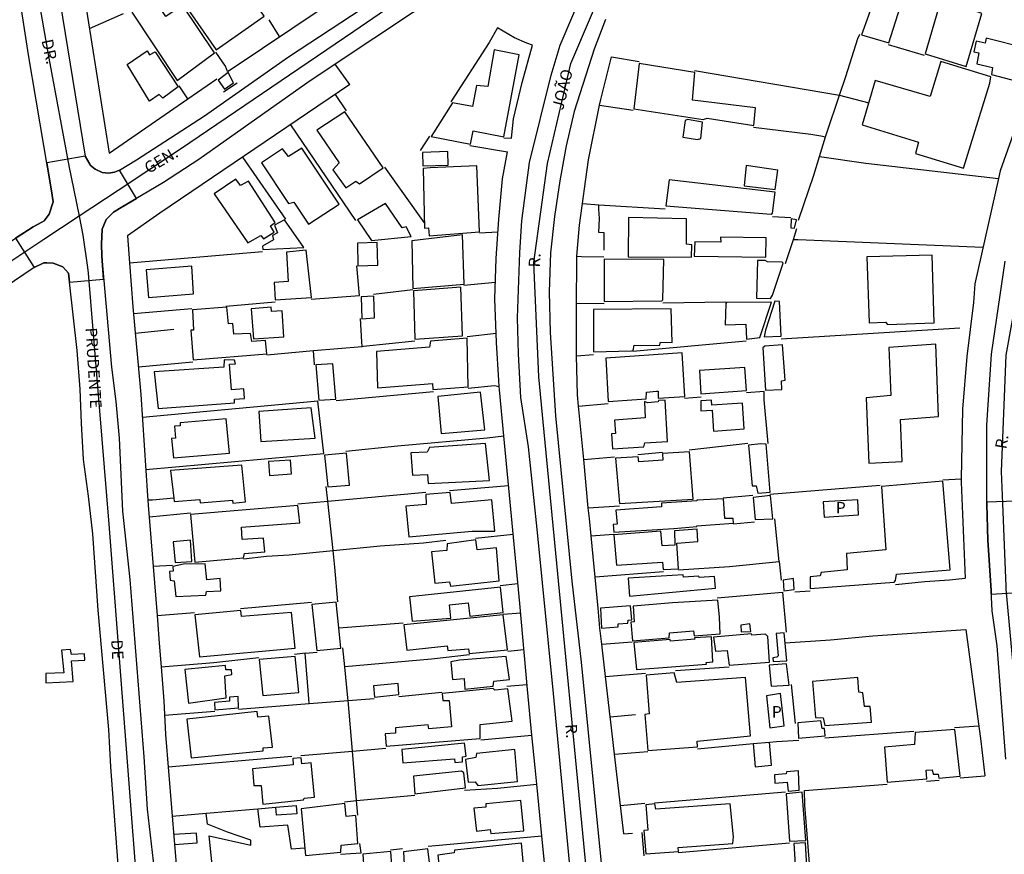
# Model space of a CAD drawing. Extents: x 183118 to 185538, y 1674283 to 1677057.
# Drawn here: x 184111 to 184325, y 1676250 to 1676432 of the extents above; entities that cross this region are included whole.
import ezdxf

# ---------------------------------------------------------------- set-up
doc = ezdxf.new("R2010")
doc.units = 0
doc.header["$MEASUREMENT"] = 0
for name, color, linetype in [('V-AREA_VERDE', 3, 'CONTINUOUS'), ('V-CRUZAMENTO', 1, 'CONTINUOUS'), ('V-EDIFICACAO', 7, 'CONTINUOUS'), ('V-EIXO_DE_LOGRADOURO', 3, 'CONTINUOUS'), ('V-ESCADA', 4, 'CONTINUOUS'), ('V-LOTE', 1, 'CONTINUOUS'), ('V-NOME_DOS_LOGRADOUROS', 7, 'CONTINUOUS'), ('V-QUADRA', 2, 'CONTINUOUS'), ('V-TESTADA', 6, 'CONTINUOUS')]:
    doc.layers.add(name, color=color, linetype=linetype)

msp = doc.modelspace()

# ---------------------------------------------------------------- linework, layer by layer
at = {"layer": 'V-AREA_VERDE'}
msp.add_lwpolyline([(184133.21, 1676235.93), (184130.73, 1676268.97), (184130.31, 1676277.09), (184128.01, 1676303.04), (184126.8, 1676319.71), (184125.92, 1676327.89), (184124.81, 1676335.86), (184124.34, 1676343.8), (184124.1, 1676351.19), (184123.45, 1676359.63), (184121.74, 1676374.52), (184121.52, 1676376.45), (184120.27, 1676377.87), (184118.17, 1676378.69), (184116.78, 1676378.73), (184116.19, 1676378.74), (184114.07, 1676377.75), (184107.55, 1676373.27)], dxfattribs=at)
at = {"layer": 'V-CRUZAMENTO', "linetype": 'Continuous'}
for points in [[(184136.34, 1676392.74), (184132.63, 1676398.95), (184131.57, 1676398.51), (184131.56, 1676398.5), (184130.33, 1676398.27), (184128.84, 1676398.4), (184127.32, 1676399.11), (184126.25, 1676400.02), (184126.15, 1676400.2), (184125.13, 1676401.93), (184116.78, 1676400.52), (184117.82, 1676394.38), (184118.22, 1676392.02), (184117.32, 1676389.33), (184116.25, 1676387.9), (184115.75, 1676387.62), (184113.86, 1676386.54), (184110.02, 1676384.08), (184114.07, 1676377.75), (184116.19, 1676378.74), (184116.78, 1676378.73), (184118.17, 1676378.69), (184120.27, 1676377.87), (184121.52, 1676376.45), (184121.74, 1676374.52), (184129.18, 1676375.2), (184128.91, 1676378.12), (184128.82, 1676380.29), (184128.71, 1676382.79), (184128.89, 1676386.04), (184129.7, 1676388.18), (184131.33, 1676389.74), (184133.03, 1676390.76)], [(184333.96, 1676320.22), (184332.4, 1676320.55), (184330.35, 1676321.73), (184328.23, 1676324.7), (184327.94, 1676326.46), (184327.88, 1676326.83), (184321.46, 1676326.61), (184321.48, 1676326.13), (184321.7, 1676318.33), (184322.39, 1676307.37), (184322.44, 1676306.57), (184329.55, 1676307.02), (184329.68, 1676307.96), (184329.9, 1676309.55), (184330.86, 1676311.33), (184332.32, 1676312.52), (184334.39, 1676313.16), (184334.87, 1676313.24), (184335.18, 1676313.29)]]:
    msp.add_lwpolyline(points, close=True, dxfattribs=at)
at = {"layer": 'V-EDIFICACAO'}
for points in [[(184153.25, 1676448.43), (184144.81, 1676442.58), (184147.55, 1676438.19), (184146.12, 1676436.95), (184146.89, 1676434.94), (184153.69, 1676425.1), (184164.11, 1676432.45), (184153.25, 1676448.43)], [(184295.68, 1676432.63), (184294.21, 1676428.43), (184300.17, 1676426.68), (184304.15, 1676439.32), (184298.89, 1676441.15), (184298.56, 1676440.97), (184298.23, 1676440.38), (184297.21, 1676437.02)], [(184311.83, 1676436.25), (184311.46, 1676435.92), (184308.03, 1676424.26), (184316.95, 1676421.52), (184320.42, 1676433.07), (184311.83, 1676436.25)], [(184142.69, 1676432.38), (184140.46, 1676435.74), (184135.3, 1676433.33), (184145.17, 1676418.45), (184153.32, 1676424.48), (184146.38, 1676434.83), (184142.69, 1676432.38)], [(184321.34, 1676427.7), (184321.08, 1676426.6), (184319.18, 1676427.04), (184318.63, 1676424.66), (184319.76, 1676424.45), (184319.32, 1676422.07), (184322.72, 1676421.3), (184322.47, 1676419.73), (184327.99, 1676418.27), (184330, 1676425.51), (184321.34, 1676427.7)], [(184139.19, 1676424.02), (184140.39, 1676424.71), (184145.39, 1676417.06), (184142.1, 1676414.61), (184141.26, 1676415.42), (184139.18, 1676413.95), (184134.31, 1676421.92), (184138.63, 1676424.92), (184139.19, 1676424.02)], [(184210.35, 1676417.35), (184209.51, 1676412.78), (184205.12, 1676413.59), (184200.52, 1676406.24), (184209.04, 1676404.58), (184209.66, 1676407.48), (184216.35, 1676406.2), (184219.67, 1676424.01), (184214.23, 1676425.1), (184212.8, 1676417.13), (184210.35, 1676417.35)], [(184245.77, 1676422.14), (184244.6, 1676412.31), (184259.74, 1676409.97), (184260.58, 1676410.26), (184270.74, 1676408.62), (184271.14, 1676412.49), (184257.36, 1676414.17), (184257.87, 1676420.2), (184245.77, 1676422.14)], [(184297.17, 1676418.45), (184294.36, 1676408.76), (184306.6, 1676405.03), (184305.98, 1676402.51), (184316.4, 1676399.37), (184322.14, 1676417.87), (184322.32, 1676419.25), (184311.46, 1676422.62), (184309.13, 1676414.98), (184297.17, 1676418.45)], [(184154.09, 1676418.52), (184155.52, 1676416.59), (184157.49, 1676417.97), (184156.28, 1676420.17), (184154.09, 1676418.52)], [(184175.59, 1676407.63), (184180.45, 1676400.5), (184179.09, 1676398.97), (184181.95, 1676395.05), (184184.1, 1676396.52), (184184.87, 1676395.93), (184190.03, 1676399.44), (184181.69, 1676411.65), (184175.59, 1676407.63)], [(184256.27, 1676409.93), (184255.79, 1676409.71), (184255.31, 1676406.13), (184258.5, 1676405.58), (184259.23, 1676405.8), (184259.56, 1676409.35), (184256.27, 1676409.93)], [(184172.37, 1676403.68), (184169.44, 1676401.89), (184168.13, 1676403.54), (184163.52, 1676400.54), (184169.41, 1676391.62), (184170.58, 1676391.98), (184173.76, 1676387.16), (184180.45, 1676391.51), (184172.37, 1676403.68)], [(184198.67, 1676399.83), (184204.17, 1676400.01), (184204.1, 1676402.97), (184198.62, 1676402.73), (184198.67, 1676399.83)], [(184200.26, 1676399.44), (184198.73, 1676399.29), (184199.05, 1676386.29), (184199.9, 1676386.32), (184200.08, 1676384.6), (184211.05, 1676385.51), (184210.42, 1676399.88), (184200.26, 1676399.44)], [(184269.1, 1676399.92), (184268.62, 1676395.53), (184275.42, 1676394.73), (184275.97, 1676398.89), (184269.1, 1676399.92)], [(184158.95, 1676395.6), (184157.93, 1676396.99), (184153.25, 1676393.77), (184160.56, 1676383.06), (184163.4, 1676384.69), (184163.99, 1676383.99), (184166.31, 1676385.42), (184165.5, 1676386.78), (184166.56, 1676387.49), (184160.74, 1676396.52), (184158.95, 1676395.6)], [(184252.28, 1676396.81), (184251.59, 1676391.18), (184274.51, 1676389.31), (184274.8, 1676389.53), (184275.38, 1676394.14), (184252.28, 1676396.81)], [(184184.47, 1676388.11), (184187.47, 1676383.61), (184196.17, 1676384.45), (184195.03, 1676386.54), (184194.16, 1676386.39), (184190.57, 1676391.69), (184184.47, 1676388.11)], [(184168.57, 1676388.11), (184166.37, 1676386.9), (184167.03, 1676385.26), (184165.93, 1676384.67), (184166.19, 1676383.72), (184163.78, 1676382.37), (184163.85, 1676381.67), (184172.77, 1676382.04), (184168.57, 1676388.11)], [(184243.47, 1676388.58), (184243.36, 1676380.07), (184257.18, 1676379.99), (184257.25, 1676382.66), (184256.05, 1676382.81), (184256.05, 1676388.29), (184243.47, 1676388.58)], [(184278.86, 1676388.33), (184278.82, 1676386.32), (184279.59, 1676386.28), (184280.06, 1676388.11), (184278.86, 1676388.33)], [(184196.28, 1676383.54), (184196.5, 1676373.12), (184207.65, 1676374.11), (184207.28, 1676384.82), (184196.28, 1676383.54)], [(184184.43, 1676383.03), (184184.51, 1676378.06), (184188.89, 1676378.2), (184188.75, 1676383.14), (184184.43, 1676383.03)], [(184263.47, 1676384.31), (184263.58, 1676383.25), (184257.92, 1676383.29), (184257.76, 1676380.18), (184273.35, 1676379.95), (184273.45, 1676384.16), (184263.47, 1676384.31)], [(184169.01, 1676381.09), (184169.37, 1676374.66), (184166.3, 1676374.47), (184166.52, 1676370.67), (184174.42, 1676371.18), (184173.28, 1676381.46), (184169.01, 1676381.09)], [(184295.34, 1676380.03), (184295.89, 1676365.66), (184299.44, 1676365.81), (184299.84, 1676365.33), (184310, 1676365.66), (184309.6, 1676380.43), (184295.34, 1676380.03)], [(184238.17, 1676379.55), (184238.17, 1676370.34), (184250.75, 1676370.42), (184250.93, 1676370.67), (184251.15, 1676379.44), (184238.17, 1676379.55)], [(184273.7, 1676378.93), (184273.19, 1676379.23), (184271.51, 1676379.23), (184271.31, 1676371.01), (184274.4, 1676370.96), (184274.84, 1676371.69), (184277.1, 1676378.68), (184276.92, 1676378.86), (184273.7, 1676378.93)], [(184138.44, 1676377.21), (184138.92, 1676371.18), (184148.75, 1676371.99), (184148.35, 1676378.02), (184138.44, 1676377.21)], [(184196.68, 1676372.65), (184196.97, 1676362.08), (184207.35, 1676362.81), (184206.95, 1676373.41), (184196.68, 1676372.65)], [(184185.27, 1676371.33), (184185.42, 1676366.5), (184188.16, 1676366.72), (184188.01, 1676371.48), (184185.27, 1676371.33)], [(184264.82, 1676370.12), (184264.64, 1676369.87), (184264.53, 1676365.22), (184269.02, 1676365.37), (184269.13, 1676362.12), (184272.02, 1676362.48), (184274.61, 1676370.19), (184264.82, 1676370.12)], [(184273.26, 1676364.09), (184272.96, 1676362.58), (184276.7, 1676362.77), (184276.37, 1676370.34), (184275.34, 1676370.37), (184273.26, 1676364.09)], [(184148.5, 1676368.48), (184148.75, 1676364.05), (184148.17, 1676364.05), (184148.68, 1676357.62), (184164.69, 1676358.9), (184164.44, 1676361.79), (184161.44, 1676361.61), (184161.18, 1676363.36), (184157.53, 1676363.18), (184157.31, 1676365.52), (184156.36, 1676365.44), (184155.99, 1676369.06), (184148.5, 1676368.48)], [(184165.65, 1676369.09), (184161.33, 1676368.73), (184161.84, 1676362.15), (184168.38, 1676362.59), (184168.02, 1676368.29), (184165.72, 1676368.11), (184165.65, 1676369.09)], [(184235.82, 1676362.26), (184235.82, 1676359.33), (184244.11, 1676359.57), (184244.5, 1676359.66), (184244.68, 1676360.78), (184250.18, 1676360.73), (184250.45, 1676361.42), (184252.95, 1676361.37), (184252.74, 1676368.74), (184235.83, 1676368.58), (184235.82, 1676362.26)], [(184200.37, 1676361.64), (184200.11, 1676360.36), (184188.56, 1676359.41), (184188.78, 1676351.52), (184200.77, 1676352.47), (184200.88, 1676351.11), (184208.56, 1676351.7), (184208.34, 1676362.3), (184200.37, 1676361.64)], [(184238.54, 1676357.95), (184239.05, 1676348.52), (184247.27, 1676349.14), (184247.35, 1676350.53), (184249.58, 1676350.75), (184249.89, 1676350.76), (184249.95, 1676349.26), (184255.72, 1676349.61), (184255.17, 1676359.12), (184238.54, 1676357.95)], [(184273.12, 1676360.58), (184272.68, 1676360.25), (184273.3, 1676351), (184276.81, 1676351.15), (184276.77, 1676353.01), (184277.54, 1676353.16), (184276.99, 1676360.87), (184273.12, 1676360.58)], [(184300.17, 1676360.29), (184300.57, 1676349.83), (184295.23, 1676349.29), (184295.82, 1676335.07), (184303.02, 1676335.43), (184302.69, 1676344.61), (184310.95, 1676345.26), (184310.37, 1676360.98), (184300.17, 1676360.29)], [(184140.2, 1676354.99), (184141.04, 1676347.02), (184157.7, 1676348.2), (184157.71, 1676349.03), (184159.83, 1676349.18), (184159.68, 1676351.3), (184157.02, 1676351.08), (184156.58, 1676356.67), (184157.86, 1676356.71), (184157.67, 1676357.51), (184155.41, 1676357.58), (184155.33, 1676356.01), (184140.2, 1676354.99)], [(184175.37, 1676356.49), (184176.06, 1676348.81), (184179.72, 1676349.03), (184179.06, 1676356.74), (184175.37, 1676356.49)], [(184258.9, 1676355.28), (184259.23, 1676350.17), (184269.17, 1676350.93), (184268.8, 1676355.94), (184258.9, 1676355.28)], [(184201.91, 1676349.61), (184202.67, 1676341.54), (184212.18, 1676342.34), (184211.26, 1676350.53), (184201.91, 1676349.61)], [(184240.44, 1676344.46), (184240.62, 1676341.54), (184239.78, 1676341.5), (184239.96, 1676338.25), (184246.83, 1676338.68), (184246.98, 1676339.53), (184251.95, 1676339.78), (184251.44, 1676348.85), (184249.98, 1676348.77), (184249.9, 1676348.44), (184247.6, 1676348.26), (184246.91, 1676348.55), (184247.09, 1676344.94), (184240.44, 1676344.46)], [(184261.57, 1676347.71), (184261.52, 1676348.85), (184259.19, 1676348.66), (184259.23, 1676346.51), (184261.64, 1676346.65), (184261.93, 1676342.08), (184268.66, 1676342.6), (184268.26, 1676348.19), (184261.57, 1676347.71)], [(184162.97, 1676346.36), (184163.41, 1676339.78), (184175.22, 1676340.55), (184174.38, 1676347.17), (184162.97, 1676346.36)], [(184145.83, 1676343.91), (184145.83, 1676343.25), (184144.62, 1676343.18), (184144.81, 1676340.51), (184143.96, 1676340.48), (184144.4, 1676336.27), (184156.58, 1676337.26), (184155.88, 1676344.72), (184145.83, 1676343.91)], [(184200.15, 1676338.5), (184199.64, 1676337.48), (184196.09, 1676337.33), (184196.46, 1676332.51), (184199.68, 1676332.65), (184199.82, 1676330.64), (184213.17, 1676331.34), (184212.32, 1676339.38), (184200.15, 1676338.5)], [(184245.74, 1676335.39), (184245.59, 1676336.49), (184240.62, 1676336.16), (184241.5, 1676326.33), (184257.54, 1676327.28), (184256.74, 1676337.59), (184250.89, 1676337.22), (184250.93, 1676335.72), (184245.74, 1676335.39)], [(184272.28, 1676339.34), (184269.57, 1676338.98), (184270.38, 1676330.17), (184271.22, 1676330.17), (184271.62, 1676328.56), (184274.29, 1676328.81), (184273.41, 1676339.2), (184272.28, 1676339.34)], [(184165.09, 1676335.47), (184165.31, 1676332.43), (184170.1, 1676332.76), (184169.85, 1676335.72), (184165.09, 1676335.47)], [(184177.27, 1676336.82), (184177.96, 1676329.95), (184182.71, 1676330.28), (184182.06, 1676337.3), (184177.27, 1676336.82)], [(184144.43, 1676327.48), (184144.51, 1676326.73), (184150.14, 1676327.17), (184150.22, 1676326.44), (184157.23, 1676327.06), (184157.34, 1676326.4), (184160.05, 1676326.69), (184159.24, 1676334.63), (184143.75, 1676333.49)], [(184298.52, 1676330.02), (184299.47, 1676316.24), (184290.92, 1676315.4), (184291.07, 1676311.85), (184285.4, 1676311.3), (184285.22, 1676310.57), (184283.02, 1676310.35), (184282.99, 1676307.79), (184301.3, 1676309.18), (184301.56, 1676309.55), (184301.81, 1676310.94), (184313.48, 1676311.89), (184311.9, 1676331.19), (184298.52, 1676330.02)], [(184204.9, 1676326.33), (184204.63, 1676328.71), (184199.35, 1676328.3), (184199.42, 1676326.07), (184194.96, 1676325.74), (184195.62, 1676319.05), (184209.4, 1676320.3), (184214.34, 1676320.3), (184213.68, 1676327.1), (184204.9, 1676326.33)], [(184240.26, 1676320.04), (184253.3, 1676320.85), (184258.35, 1676321.27), (184258.36, 1676321.46), (184266.31, 1676322.05), (184266.27, 1676323.06), (184264.44, 1676323.02), (184264.17, 1676327.3), (184258.35, 1676327.06), (184258.35, 1676326.87), (184250.63, 1676326.37), (184250.66, 1676325.6), (184240.67, 1676324.85), (184240.96, 1676321.81), (184240.14, 1676321.7), (184240.26, 1676320.04)], [(184270.63, 1676327.64), (184271, 1676322.82), (184274.91, 1676323), (184274.36, 1676328.05), (184270.63, 1676327.64)], [(184286.09, 1676323.33), (184293.5, 1676323.84), (184293.41, 1676327.08), (184285.82, 1676326.7), (184286.09, 1676323.33)], [(184148.06, 1676323.92), (184149.01, 1676313.53), (184159.61, 1676314.45), (184159.83, 1676315.4), (184164.25, 1676315.76), (184164, 1676318.72), (184159.32, 1676318.47), (184159.21, 1676321.17), (184171.89, 1676322.12), (184171.45, 1676325.85), (184148.06, 1676323.92)], [(184240.87, 1676312.89), (184250.85, 1676313.55), (184251.01, 1676311.9), (184254.37, 1676312.07), (184254, 1676317.69), (184258.55, 1676318.01), (184258.44, 1676320.69), (184253.44, 1676320.34), (184253.57, 1676317.25), (184250.79, 1676317.07), (184250.47, 1676320.27), (184240.26, 1676319.48), (184240.87, 1676312.89)], [(184144.33, 1676317.99), (184144.77, 1676313.42), (184148.42, 1676313.64), (184148.06, 1676318.32), (184144.33, 1676317.99)], [(184203.99, 1676317.52), (184203.92, 1676316.09), (184200.59, 1676315.76), (184201.32, 1676308.96), (184204.46, 1676309.26), (184204.71, 1676308.27), (184215.29, 1676309.48), (184214.74, 1676316.68), (184210.53, 1676316.24), (184210.24, 1676318.36), (184203.99, 1676317.52)], [(184146.56, 1676313.1), (184144.26, 1676312.62), (184144.33, 1676311.6), (184143.49, 1676311.52), (184143.67, 1676309.59), (184144.51, 1676309.48), (184144.88, 1676306.04), (184151.46, 1676306.37), (184151.6, 1676307.14), (184154.71, 1676307.28), (184154.53, 1676309.95), (184151.64, 1676309.7), (184151.28, 1676313.13), (184146.56, 1676313.1)], [(184243.4, 1676310.06), (184243.7, 1676306.14), (184262.41, 1676307.87), (184262.2, 1676310.39), (184258.82, 1676310.17), (184258.75, 1676310.5), (184255.42, 1676310.28), (184255.35, 1676310.79), (184243.4, 1676310.06)], [(184277.14, 1676309.62), (184277.31, 1676307.27), (184279.55, 1676307.61), (184279.37, 1676309.95), (184277.14, 1676309.62)], [(184196.34, 1676300.64), (184204.74, 1676301.35), (184204.5, 1676304.22), (184208.56, 1676304.67), (184208.91, 1676301.73), (184216.17, 1676302.57), (184215.6, 1676308.1), (184195.78, 1676306), (184196.34, 1676300.64)], [(184180.36, 1676299.21), (184179.79, 1676304.83), (184174.53, 1676304.32), (184175.59, 1676294.31), (184180.81, 1676294.82)], [(184237.37, 1676303.52), (184237.55, 1676299.13), (184241.24, 1676299.42), (184241.24, 1676300.08), (184243.29, 1676300.23), (184243.4, 1676300.89), (184244.16, 1676300.96), (184243.9, 1676304.05), (184237.37, 1676303.52)], [(184244.31, 1676296.4), (184252.29, 1676297.04), (184252.39, 1676298.1), (184257.61, 1676298.58), (184257.77, 1676297.49), (184263.38, 1676297.95), (184263.29, 1676301.58), (184262.9, 1676305.27), (184253.06, 1676304.68), (184244.47, 1676303.95), (184244.71, 1676300.52), (184243.94, 1676300.44), (184244.31, 1676296.4)], [(184149.05, 1676302.09), (184150.03, 1676292.88), (184170.87, 1676294.78), (184170.07, 1676302.57), (184159.2, 1676301.68), (184159.08, 1676303.02), (184149.05, 1676302.09)], [(184194.55, 1676299.9), (184195.2, 1676294.36), (184203.98, 1676295.3), (184204.14, 1676294.32), (184208.62, 1676294.64), (184208.76, 1676293.64), (184217.12, 1676294.44), (184216.2, 1676302.02), (184194.55, 1676299.9)], [(184267.96, 1676298.32), (184270.07, 1676298.43), (184269.87, 1676300.06), (184267.89, 1676299.82), (184267.96, 1676298.32)], [(184244.61, 1676296), (184245.22, 1676290.12), (184260.46, 1676291.28), (184260.36, 1676291.68), (184261.79, 1676291.79), (184261.56, 1676297.26), (184257.86, 1676297.03), (184257.87, 1676296.76), (184252.58, 1676296.34), (184252.52, 1676296.67), (184244.61, 1676296)], [(184262, 1676297.19), (184262.41, 1676294.12), (184264.97, 1676294.31), (184265.34, 1676291.1), (184274.13, 1676291.78), (184273.78, 1676297.34), (184273.3, 1676297.85), (184270.3, 1676297.6), (184270.23, 1676297.89), (184262, 1676297.19)], [(184274.87, 1676292.7), (184274.95, 1676291.92), (184277.9, 1676292.06), (184277.35, 1676298.14), (184275.64, 1676297.98), (184276.03, 1676293.1), (184275.77, 1676292.84), (184274.87, 1676292.7)], [(184163.08, 1676292.29), (184163.81, 1676284.47), (184171.67, 1676285.13), (184170.87, 1676292.99), (184163.08, 1676292.29)], [(184207.82, 1676285.86), (184214, 1676286.52), (184214.16, 1676287.62), (184217.52, 1676287.94), (184216.81, 1676292.99), (184206.66, 1676292.16), (184204.74, 1676291.81), (184205.14, 1676288), (184207.65, 1676288.18), (184207.82, 1676285.86)], [(184146.85, 1676290.14), (184147.66, 1676282.83), (184155.85, 1676283.96), (184155.59, 1676288.75), (184157.12, 1676289.04), (184157.02, 1676290.1), (184155.81, 1676290.1), (184155.75, 1676291.02), (184146.85, 1676290.14)], [(184274.54, 1676286.55), (184278.42, 1676286.75), (184277.89, 1676291.39), (184274.09, 1676291.11), (184274.54, 1676286.55)], [(184253.96, 1676287.29), (184253.38, 1676289.44), (184247.31, 1676288.93), (184247.97, 1676280.52), (184247.02, 1676280.38), (184247.67, 1676272.52), (184258.5, 1676273.29), (184258.42, 1676274.56), (184270.01, 1676275.7), (184268.91, 1676288.42), (184253.96, 1676287.29)], [(184283.5, 1676287.54), (184284.19, 1676279.68), (184285.84, 1676279.61), (184286.17, 1676277.96), (184296.37, 1676278.7), (184296.11, 1676282.06), (184294.83, 1676282.06), (184294.47, 1676285.09), (184293.63, 1676285.2), (184293.37, 1676288.42), (184283.5, 1676287.54)], [(184187.94, 1676286.59), (184188.12, 1676284.14), (184193.46, 1676284.73), (184193.28, 1676287.07), (184187.94, 1676286.59)], [(184153.4, 1676281.37), (184158.57, 1676281.77), (184158.44, 1676284.27), (184156.58, 1676284.14), (184156.59, 1676283.23), (184153.31, 1676282.95), (184153.4, 1676281.37)], [(184202.89, 1676284.95), (184203, 1676283.37), (184204.43, 1676283.37), (184204.9, 1676277.67), (184200.01, 1676277.2), (184199.82, 1676278.11), (184192.73, 1676277.42), (184192.73, 1676276.28), (184190.5, 1676276.14), (184190.68, 1676273.43), (184211.19, 1676275.15), (184211.19, 1676278.15), (184218.1, 1676278.92), (184217.19, 1676285.93), (184214.34, 1676285.68), (184213.97, 1676286.01), (184202.89, 1676284.95)], [(184274.21, 1676277.42), (184277.38, 1676277.85), (184276.56, 1676284.92), (184273.51, 1676284.42), (184274.21, 1676277.42)], [(184147.29, 1676279.32), (184148.21, 1676270.91), (184163.92, 1676272.41), (184163.92, 1676273.07), (184165.97, 1676273.21), (184165.17, 1676279.98), (184162.75, 1676279.76), (184162.6, 1676281), (184147.29, 1676279.32)], [(184280.32, 1676278.51), (184280.5, 1676275.22), (184286.28, 1676275.7), (184286.16, 1676277.3), (184285.64, 1676277.33), (184285.33, 1676278.99), (184280.32, 1676278.51)], [(184305.87, 1676276.39), (184305.73, 1676273.8), (184299.22, 1676273.25), (184299.8, 1676265.61), (184308.39, 1676266.3), (184308.28, 1676268.24), (184309.6, 1676268.28), (184309.82, 1676267.33), (184310.88, 1676267.33), (184310.99, 1676266.49), (184315.67, 1676266.89), (184314.54, 1676277.09), (184305.87, 1676276.39)], [(184194.08, 1676272.74), (184194.34, 1676269.85), (184205.6, 1676270.69), (184205.62, 1676269.91), (184207.34, 1676270.01), (184207.32, 1676271.09), (184208.11, 1676271.24), (184207.72, 1676274.09), (184194.08, 1676272.74)], [(184210.39, 1676271.86), (184210.2, 1676270.98), (184207.97, 1676270.51), (184208.52, 1676265.57), (184210.06, 1676265.65), (184210.64, 1676264.91), (184219.31, 1676265.75), (184218.72, 1676272.74), (184210.39, 1676271.86)], [(184161.58, 1676268.53), (184161.88, 1676264.88), (184163.49, 1676264.88), (184163.85, 1676260.82), (184172.7, 1676261.73), (184172.81, 1676262.14), (184175.11, 1676262.36), (184174.38, 1676269.81), (184172.33, 1676269.59), (184172.19, 1676270.91), (184170.39, 1676270.73), (184170.47, 1676269.41), (184161.58, 1676268.53)], [(184196.68, 1676266.92), (184196.93, 1676263.09), (184207.94, 1676264.37), (184207.61, 1676267.62), (184207.13, 1676267.98), (184196.68, 1676266.92)], [(184277.83, 1676267.84), (184277.76, 1676267.4), (184275.24, 1676267.18), (184275.35, 1676265.37), (184278.02, 1676265.61), (184278.19, 1676263.66), (184280.65, 1676263.85), (184280.5, 1676268.06), (184277.83, 1676267.84)], [(184277.8, 1676263.09), (184278.49, 1676252.74), (184282.07, 1676252.89), (184281.27, 1676263.42), (184277.8, 1676263.09)], [(184172.19, 1676259.83), (184173.1, 1676249.63), (184180.81, 1676250.33), (184180.92, 1676251.86), (184184.54, 1676252.23), (184184.1, 1676258.37), (184181.98, 1676258.15), (184181.73, 1676260.93), (184172.19, 1676259.83)], [(184212.43, 1676260.86), (184212.36, 1676260.13), (184209.8, 1676259.91), (184210.35, 1676254.93), (184213.31, 1676255.26), (184213.46, 1676254.42), (184220.7, 1676255.01), (184220, 1676261.59), (184212.43, 1676260.86)], [(184249.43, 1676259.69), (184249.17, 1676260.86), (184247.2, 1676260.67), (184247.67, 1676255.15), (184246.83, 1676255.08), (184247.24, 1676250), (184254.33, 1676250.49), (184254.28, 1676251.37), (184266.17, 1676252.23), (184266.32, 1676253.73), (184265.62, 1676260.86), (184249.43, 1676259.69)], [(184202.72, 1676242.66), (184205.76, 1676242.94), (184205.88, 1676242), (184220.95, 1676243.53), (184220.16, 1676252.32), (184205.55, 1676250.81), (184205.52, 1676250.19), (184201.98, 1676249.72), (184202.72, 1676242.66)], [(184279.44, 1676252.23), (184280.14, 1676241.96), (184282.55, 1676242.07), (184282, 1676252.41), (184279.44, 1676252.23)], [(184185.6, 1676249.93), (184185.86, 1676246.71), (184191.96, 1676247.37), (184191.71, 1676250.47), (184185.6, 1676249.93)], [(184194.45, 1676250.4), (184194.63, 1676247.7), (184200.15, 1676248.13), (184199.79, 1676251.1), (184194.45, 1676250.4)]]:
    msp.add_lwpolyline(points, close=True, dxfattribs=at)
at = {"layer": 'V-EIXO_DE_LOGRADOURO'}
for points in [[(184094.42, 1676570.91), (184100.66, 1676533.23), (184104.95, 1676501.21), (184108.83, 1676473.48), (184112.98, 1676447.77), (184117.26, 1676423.28), (184121.68, 1676399.47), (184122.11, 1676397.38), (184123.84, 1676388.87), (184124.67, 1676384.78), (184125.66, 1676377.71), (184125.83, 1676376.48), (184130.31, 1676321.78), (184136.64, 1676239.87)], [(184237.22, 1676216.11), (184223.9, 1676353.91), (184222.88, 1676378.83), (184225.81, 1676400.35), (184230.91, 1676422.14), (184240.1, 1676443.79), (184240.3, 1676444.21), (184250.38, 1676465.17), (184259.83, 1676478.53), (184259.85, 1676478.56), (184271.31, 1676501.44), (184272.71, 1676504.65), (184276.29, 1676516.11), (184279.83, 1676536.17), (184280.32, 1676551.42), (184279.89, 1676557.53)], [(184400.58, 1675946.34), (184400.38, 1675947.36), (184394.48, 1675976.56), (184394, 1675978.91), (184351.05, 1676156.34), (184348.43, 1676167.19), (184346.24, 1676176.23), (184345.91, 1676177.82), (184334.84, 1676230.98), (184330.56, 1676255.2), (184325.72, 1676307.64), (184325.66, 1676308.27), (184325.37, 1676315.4), (184324.93, 1676326.31), (184324.64, 1676333.31), (184325.66, 1676358.62), (184329.81, 1676381.48), (184335.32, 1676404.34), (184343.55, 1676425.7), (184354.9, 1676447.74), (184366.93, 1676469.65), (184381.07, 1676492.98), (184390.35, 1676508.28)], [(184328.59, 1676496.58), (184292.54, 1676488.96), (184276.44, 1676485.56), (184264.61, 1676481.61), (184259.85, 1676478.56), (184237.2, 1676464.07), (184232.48, 1676461.38), (184222.29, 1676455.56), (184220.27, 1676454.41), (184212.01, 1676448.7), (184204.1, 1676443.24), (184183.62, 1676429.1), (184145.89, 1676403.52), (184132.33, 1676394.51), (184123.84, 1676388.87), (184116.19, 1676383.79), (184084.06, 1676362.44), (184062.77, 1676347.77), (184060.98, 1676346.74), (184051.96, 1676341.56), (184050.93, 1676340.98)]]:
    msp.add_lwpolyline(points, dxfattribs=at)
at = {"layer": 'V-ESCADA'}
msp.add_lwpolyline([(184122.52, 1676287.52), (184122.18, 1676292.05), (184125.12, 1676292.17), (184125, 1676293.57), (184122.19, 1676293.4), (184121.99, 1676294.51), (184120.03, 1676294.39), (184120.53, 1676289.45), (184116.58, 1676289.27), (184116.61, 1676287.26), (184122.52, 1676287.52)], close=True, dxfattribs=at)
at = {"layer": 'V-LOTE'}
for points in [[(184123.76, 1676444.37), (184130.39, 1676402.63)], [(184156.16, 1676420.39), (184157.41, 1676421.23), (184189.12, 1676442.57)], [(184126.12, 1676429.77), (184133.52, 1676433.03)], [(184167.45, 1676428.03), (184165.23, 1676431.66)], [(184217.98, 1676405.85), (184218.45, 1676410.09), (184220.27, 1676418), (184222.57, 1676426.18), (184221.29, 1676426.57), (184218.66, 1676427.74), (184214.95, 1676429.91), (184213.11, 1676426.74), (184204.77, 1676413.78)], [(184289.39, 1676415.23), (184290.78, 1676419.35), (184293.37, 1676427.62), (184293.79, 1676428.54)], [(184300.02, 1676426.28), (184307.86, 1676423.96)], [(184156.16, 1676420.39), (184155.72, 1676421.56), (184153.6, 1676424.61)], [(184237.4, 1676414.34), (184239.79, 1676423.59)], [(184239.79, 1676423.59), (184245.81, 1676422.59)], [(184182.77, 1676417.56), (184179.62, 1676422.02)], [(184257.84, 1676420.59), (184289.37, 1676415.24), (184289.39, 1676415.23)], [(184182.77, 1676417.56), (184141.44, 1676389.57), (184134.38, 1676384.62)], [(184147.52, 1676414.45), (184145.66, 1676417.31)], [(184147.52, 1676414.45), (184153.85, 1676418.82)], [(184182.06, 1676411.85), (184179.65, 1676415.41)], [(184286.37, 1676406.19), (184286.57, 1676406.85), (184289.39, 1676415.23)], [(184289.39, 1676415.23), (184295.76, 1676413.6)], [(184330.32, 1676416.74), (184326.76, 1676405.55), (184324.36, 1676398.77)], [(184130.39, 1676402.63), (184147.52, 1676414.45)], [(184234.73, 1676401.17), (184237.15, 1676413.09)], [(184237.15, 1676413.09), (184237.4, 1676414.34)], [(184237.15, 1676413.09), (184244.44, 1676411.95)], [(184184.07, 1676387.97), (184169.92, 1676408.78)], [(184270.64, 1676408.28), (184283.17, 1676406.74), (184285.36, 1676406.36), (184286.37, 1676406.19)], [(184200.13, 1676406.35), (184198.09, 1676403.19)], [(184285.05, 1676401.88), (184286.37, 1676406.19)], [(184208.89, 1676404.29), (184217.08, 1676402.89)], [(184216.34, 1676405.99), (184217.98, 1676405.85)], [(184216.04, 1676397.03), (184217.08, 1676402.89)], [(184217.08, 1676402.89), (184217.08, 1676402.9)], [(184280.47, 1676388.04), (184283.81, 1676397.83), (184285.05, 1676401.88)], [(184285.05, 1676401.88), (184295.15, 1676400.42), (184323.98, 1676397.07)], [(184168.85, 1676388.23), (184159.52, 1676401.76)], [(184232.19, 1676380.13), (184232.27, 1676381.03), (184232.76, 1676386.93), (184234.73, 1676401.17)], [(184199.02, 1676387.45), (184190.44, 1676399.57)], [(184324.36, 1676398.77), (184323.98, 1676397.07)], [(184215.31, 1676351.77), (184215.23, 1676353.08), (184214.72, 1676361.37), (184214.36, 1676370.87), (184214.65, 1676379.66), (184215.21, 1676388.21), (184216.04, 1676397.03)], [(184323.98, 1676397.07), (184318.86, 1676374.12)], [(184233.42, 1676391.62), (184236.97, 1676391.4)], [(184236.97, 1676391.4), (184251.47, 1676390.47)], [(184238.19, 1676381.49), (184238.15, 1676385.25), (184237, 1676385.32), (184237.12, 1676388.4), (184237.02, 1676390.39), (184236.97, 1676391.4)], [(184274.79, 1676388.85), (184278.82, 1676388.61)], [(184211.01, 1676385.28), (184215.03, 1676385.49)], [(184279.35, 1676383.83), (184280.12, 1676386.24)], [(184134.38, 1676384.62), (184134.81, 1676378.75)], [(184277.66, 1676378.56), (184279.35, 1676383.83)], [(184279.35, 1676383.83), (184280.38, 1676383.79), (184320.58, 1676382.16)], [(184134.81, 1676378.75), (184163.74, 1676381.19)], [(184134.81, 1676378.75), (184135.52, 1676369.18)], [(184232.15, 1676369.85), (184232.19, 1676379.03), (184232.19, 1676380.13)], [(184238.12, 1676379.93), (184233.19, 1676380.01), (184232.19, 1676380.13)], [(184174.39, 1676370.82), (184184.87, 1676371.61), (184184.28, 1676378.05)], [(184207.64, 1676373.86), (184214.48, 1676374.53)], [(184318.86, 1676374.12), (184318.58, 1676370.11), (184317.15, 1676358.31), (184316.19, 1676346.85)], [(184187.95, 1676371.94), (184196.49, 1676372.91)], [(184155.81, 1676369.28), (184166.56, 1676370.26)], [(184232.11, 1676361.56), (184232.15, 1676369.85)], [(184238.14, 1676369.83), (184232.15, 1676369.85)], [(184250.94, 1676369.99), (184264.63, 1676370.26)], [(184135.52, 1676369.18), (184137.31, 1676350.08), (184138.75, 1676327.95), (184138.81, 1676327.04)], [(184135.67, 1676367.68), (184148.4, 1676368.79)], [(184185.49, 1676360.54), (184185.43, 1676361.54), (184185.11, 1676366.61)], [(184136.08, 1676363.42), (184144.45, 1676364.25)], [(184208.31, 1676362.7), (184214.64, 1676363.39)], [(184276.72, 1676362.19), (184315.59, 1676364.54)], [(184185.49, 1676360.54), (184185.73, 1676360.56), (184196.92, 1676361.72)], [(184232.17, 1676358.48), (184232.11, 1676361.56)], [(184244.43, 1676359.47), (184269.1, 1676361.72)], [(184164.72, 1676358.7), (184174.9, 1676359.6)], [(184174.9, 1676359.6), (184185.49, 1676360.54)], [(184175.07, 1676356.53), (184174.9, 1676359.6)], [(184136.76, 1676356.08), (184148.63, 1676357.2)], [(184232.17, 1676358.48), (184235.85, 1676358.79)], [(184232.34, 1676349.99), (184232.17, 1676358.48)], [(184179.79, 1676348.77), (184200.99, 1676350.69)], [(184208.53, 1676351.46), (184214.29, 1676351.99), (184215.31, 1676351.77)], [(184216.33, 1676341.07), (184215.38, 1676351.08), (184215.31, 1676351.77)], [(184273.86, 1676339.41), (184272.97, 1676348.88), (184272.96, 1676350.7), (184269.16, 1676350.4)], [(184138.38, 1676333.68), (184177.12, 1676337.21), (184175.8, 1676348.57), (184137.64, 1676345.03)], [(184232.58, 1676347.48), (184232.34, 1676349.99)], [(184255.65, 1676349.26), (184259.28, 1676349.57)], [(184232.58, 1676347.48), (184239.04, 1676348.08)], [(184233.7, 1676335.88), (184232.58, 1676347.48)], [(184316.19, 1676346.85), (184315.9, 1676331.71)], [(184181.94, 1676337.71), (184193.13, 1676338.88), (184212.7, 1676340.6), (184216.33, 1676341.07)], [(184219.81, 1676304.5), (184216.33, 1676341.07)], [(184245.48, 1676336.98), (184250.87, 1676337.51)], [(184256.65, 1676338), (184269.43, 1676339.48)], [(184233.7, 1676335.88), (184240.38, 1676336.49)], [(184234.71, 1676325.39), (184233.7, 1676335.88)], [(184311.86, 1676331.45), (184315.9, 1676331.71)], [(184315.9, 1676331.71), (184315.89, 1676330.92)], [(184177.97, 1676326.83), (184177.63, 1676330.02)], [(184204.51, 1676329.11), (184217.36, 1676330.23)], [(184274.22, 1676328.36), (184298.26, 1676330.29)], [(184315.89, 1676330.92), (184316.74, 1676310.06)], [(184144.43, 1676327.48), (184139.82, 1676327.04), (184138.81, 1676327.04)], [(184138.81, 1676327.04), (184138.9, 1676325.95), (184140.81, 1676301.94)], [(184171.47, 1676326.24), (184177.97, 1676326.83)], [(184177.97, 1676326.83), (184199.31, 1676328.76)], [(184179.13, 1676316.07), (184177.97, 1676326.83)], [(184264.06, 1676327.55), (184270.54, 1676328.15)], [(184234.71, 1676325.39), (184241.52, 1676325.82)], [(184234.94, 1676323.04), (184234.71, 1676325.39)], [(184148.07, 1676324.18), (184139.14, 1676323.34)], [(184235.31, 1676319.24), (184234.94, 1676323.04)], [(184276.25, 1676313.64), (184275.32, 1676322.98)], [(184266.34, 1676321.87), (184270.89, 1676322.33)], [(184179.13, 1676316.07), (184189.42, 1676317.06), (184198.81, 1676317.76), (184203.68, 1676318.32)], [(184210.16, 1676318.72), (184218.37, 1676319.62)], [(184235.31, 1676319.24), (184240.21, 1676319.62)], [(184236.17, 1676310.29), (184235.31, 1676319.24)], [(184159.61, 1676314.25), (184164.65, 1676314.86), (184169.56, 1676315.15), (184179.13, 1676316.07)], [(184180.16, 1676304.87), (184179.52, 1676312.46), (184179.13, 1676316.07)], [(184140, 1676312.65), (184144.2, 1676312.9)], [(184254.32, 1676311.83), (184265.46, 1676312.57), (184276.25, 1676313.64)], [(184276.25, 1676313.64), (184276.69, 1676309.63)], [(184251.09, 1676311.43), (184236.17, 1676310.29)], [(184236.82, 1676303.54), (184236.17, 1676310.29)], [(184301.57, 1676308.69), (184307.99, 1676309.34), (184313.34, 1676309.65), (184316.74, 1676310.06)], [(184215.55, 1676308.41), (184219.39, 1676308.88)], [(184262.79, 1676305.76), (184276.99, 1676306.99), (184277.75, 1676298.31)], [(184279.64, 1676307.04), (184283, 1676307.26)], [(184158.96, 1676303.45), (184174.44, 1676304.78)], [(184221.44, 1676285.77), (184219.81, 1676304.5)], [(184140.81, 1676301.94), (184148.96, 1676302.55)], [(184140.81, 1676301.94), (184141.29, 1676295.85)], [(184216.19, 1676302.19), (184219.98, 1676302.5)], [(184180.36, 1676299.21), (184194.37, 1676300.3)], [(184237.64, 1676295.69), (184237.24, 1676299.15)], [(184277.56, 1676295.96), (184287.47, 1676296.59), (184296.66, 1676297.51), (184316.88, 1676298.88)], [(184316.88, 1676298.88), (184320.2, 1676274.53), (184321.06, 1676267)], [(184141.29, 1676295.85), (184141.7, 1676290.71)], [(184181.69, 1676290.73), (184181.28, 1676294.9)], [(184237.64, 1676295.69), (184244.26, 1676296.2)], [(184238.46, 1676288.65), (184237.64, 1676295.69)], [(184141.7, 1676290.71), (184153.19, 1676291.7), (184162.99, 1676292.77)], [(184173.09, 1676293.73), (184170.76, 1676293.44)], [(184173.09, 1676293.73), (184175.66, 1676293.94)], [(184173.9, 1676282.71), (184173.83, 1676283.73), (184173.09, 1676293.73)], [(184208.87, 1676293.32), (184200.53, 1676292.41), (184181.69, 1676290.73)], [(184217.16, 1676294.13), (184220.66, 1676294.48)], [(184141.7, 1676290.71), (184142.29, 1676283.32)], [(184182.41, 1676283.39), (184182.36, 1676283.97), (184181.69, 1676290.73)], [(184265.38, 1676290.65), (184253.67, 1676289.86)], [(184238.46, 1676288.65), (184247.18, 1676289.32)], [(184239.49, 1676279.83), (184238.46, 1676288.65)], [(184216.98, 1676286.52), (184221.34, 1676286.91)], [(184279.8, 1676278.38), (184278.92, 1676286.91)], [(184193.46, 1676284.26), (184202.84, 1676285.22)], [(184222.43, 1676275.87), (184221.44, 1676285.77)], [(184142.29, 1676283.32), (184142.65, 1676275.98)], [(184158.56, 1676281.48), (184173.9, 1676282.71)], [(184173.9, 1676282.71), (184182.41, 1676283.39)], [(184182.41, 1676283.39), (184188.07, 1676283.84)], [(184183.35, 1676272.35), (184182.41, 1676283.39)], [(184153.41, 1676281), (184142.45, 1676280.12)], [(184239.49, 1676279.83), (184245.01, 1676280.37)], [(184239.55, 1676279.33), (184239.49, 1676279.83)], [(184240.44, 1676271.69), (184239.55, 1676279.33)], [(184314.45, 1676277.5), (184319.73, 1676277.9)], [(184142.65, 1676275.98), (184144.63, 1676252.04)], [(184211.3, 1676274.82), (184222.43, 1676275.87)], [(184223.13, 1676268.78), (184222.43, 1676275.87)], [(184286.24, 1676275.27), (184305.59, 1676276.74)], [(184258.5, 1676272.89), (184270.58, 1676274)], [(184270.58, 1676274), (184274.16, 1676274.33)], [(184270.58, 1676274), (184271.03, 1676268.95), (184274.6, 1676269.34), (184274.16, 1676274.33)], [(184274.16, 1676274.33), (184275.7, 1676274.47), (184280.54, 1676274.76)], [(184143.24, 1676268.93), (184170.16, 1676271.28)], [(184172.09, 1676271.38), (184183.35, 1676272.35)], [(184183.35, 1676272.35), (184190.65, 1676272.98)], [(184184.27, 1676261.58), (184183.35, 1676272.35)], [(184240.44, 1676271.69), (184247.66, 1676272.3)], [(184241.74, 1676260.55), (184240.44, 1676271.69)], [(184223.49, 1676265.18), (184223.13, 1676268.78)], [(184315.68, 1676266.56), (184321.06, 1676267)], [(184207.77, 1676263.83), (184214.97, 1676264.31), (184223.49, 1676265.18)], [(184224.61, 1676253.94), (184223.49, 1676265.18)], [(184281.76, 1676263.79), (184299.78, 1676265.2)], [(184308.34, 1676265.86), (184311.11, 1676266.05)], [(184184.27, 1676261.58), (184196.96, 1676262.77)], [(184249.12, 1676261.14), (184277.64, 1676263.48)], [(184166.66, 1676260.13), (184171.11, 1676260.5), (184171.28, 1676258.71), (184166.79, 1676258.45), (184166.66, 1676260.13)], [(184181.65, 1676261.33), (184184.27, 1676261.58)], [(184184.54, 1676258.39), (184184.27, 1676261.58)], [(184241.74, 1676260.55), (184247.02, 1676261)], [(184242.46, 1676254.33), (184241.74, 1676260.55)], [(184144.12, 1676258.23), (184151.51, 1676258.85)], [(184151.51, 1676258.85), (184161.78, 1676259.71), (184162.78, 1676259.79)], [(184152.79, 1676247.58), (184152.17, 1676253.91), (184161.22, 1676251.87), (184161.25, 1676252.96), (184156.14, 1676254.73), (184151.78, 1676256.47), (184151.51, 1676258.85)], [(184162.78, 1676259.79), (184162.78, 1676259.8), (184166.66, 1676260.13)], [(184172.95, 1676251.26), (184170.09, 1676251.02), (184169.31, 1676256.24), (184163.23, 1676255.81), (184162.78, 1676259.79)], [(184144.63, 1676252.04), (184149.56, 1676252.42), (184149.41, 1676254.53), (184144.45, 1676254.22)], [(184199.81, 1676251.66), (184224.61, 1676253.94)], [(184225.71, 1676242.91), (184224.61, 1676253.94)], [(184242.46, 1676254.33), (184244.32, 1676254.48)], [(184144.63, 1676252.04), (184146.84, 1676225.32)], [(184180.76, 1676249.93), (184185.23, 1676250.19), (184184.98, 1676252.25)], [(184254.3, 1676250.26), (184278.51, 1676252.38)], [(184191.64, 1676250.9), (184194.28, 1676251.13)]]:
    msp.add_lwpolyline(points, dxfattribs=at)
at = {"layer": 'V-QUADRA'}
for points in [[(184119.12, 1676439.01), (184125.13, 1676401.93), (184126.15, 1676400.2), (184126.25, 1676400.02), (184127.32, 1676399.11), (184128.84, 1676398.4), (184130.33, 1676398.27), (184131.56, 1676398.5), (184131.57, 1676398.51), (184132.63, 1676398.95), (184136.31, 1676401.18), (184151.13, 1676410.77), (184169.43, 1676423.63), (184203.63, 1676446.11)], [(184104.9, 1676380.8), (184113.86, 1676386.54), (184115.75, 1676387.62), (184116.25, 1676387.9), (184117.32, 1676389.33), (184118.22, 1676392.02), (184117.82, 1676394.38), (184112.8, 1676424.04), (184110.29, 1676440.58)], [(184204.83, 1676438.88), (184179.62, 1676422.02), (184173.42, 1676417.87), (184149.89, 1676401.23), (184142.19, 1676396.23), (184133.03, 1676390.76), (184131.33, 1676389.74), (184129.7, 1676388.18), (184128.89, 1676386.04), (184128.71, 1676382.79), (184128.82, 1676380.29), (184128.91, 1676378.12), (184130.93, 1676355.99), (184131.85, 1676348.49), (184132.58, 1676340.54), (184133.32, 1676324.64), (184134.91, 1676309.74), (184137.91, 1676271.14), (184138.63, 1676259.72), (184140.38, 1676244.63)], [(184233.73, 1676215.26), (184227.12, 1676284.9), (184223.56, 1676320.72), (184221.71, 1676338.63), (184220.04, 1676349.43), (184219.49, 1676358.91), (184219.31, 1676366.73), (184219.83, 1676380.97), (184220.24, 1676387.91), (184221.89, 1676400.6), (184226.6, 1676419.59), (184228.56, 1676426.18), (184234.3, 1676439.68)], [(184238.43, 1676431.77), (184235.98, 1676425.29), (184231.61, 1676411.68), (184229.88, 1676404.23), (184228.5, 1676396.59), (184227.35, 1676388.85), (184226.46, 1676380.92), (184226.22, 1676372.43), (184226.4, 1676363.59), (184227.56, 1676345.39), (184231.15, 1676309.39), (184233.16, 1676291.74), (184242.14, 1676201.31)], [(184133.21, 1676235.93), (184130.73, 1676268.97), (184130.31, 1676277.09), (184128.01, 1676303.04), (184126.8, 1676319.71), (184125.92, 1676327.89), (184124.81, 1676335.86), (184124.34, 1676343.8), (184124.1, 1676351.19), (184123.45, 1676359.63), (184121.74, 1676374.52), (184121.52, 1676376.45), (184120.27, 1676377.87), (184118.17, 1676378.69), (184116.78, 1676378.73), (184116.19, 1676378.74), (184114.07, 1676377.75), (184107.55, 1676373.27)], [(184325.61, 1676270.65), (184323.72, 1676295.33), (184322.67, 1676302.91), (184322.39, 1676307.37), (184321.7, 1676318.33), (184321.48, 1676326.13), (184321.46, 1676326.72), (184321.46, 1676343.37), (184322.47, 1676358.82), (184325.49, 1676379.11)]]:
    msp.add_lwpolyline(points, dxfattribs=at)
at = {"layer": 'V-TESTADA'}
for points in [[(184123.76, 1676444.37), (184130.39, 1676402.63)], [(184156.16, 1676420.39), (184157.41, 1676421.23), (184189.12, 1676442.57)], [(184217.98, 1676405.85), (184218.45, 1676410.09), (184220.27, 1676418), (184222.57, 1676426.18), (184221.29, 1676426.57), (184218.66, 1676427.74), (184214.95, 1676429.91), (184213.11, 1676426.74), (184204.77, 1676413.78)], [(184237.4, 1676414.34), (184239.79, 1676423.59)], [(184182.77, 1676417.56), (184141.44, 1676389.57), (184134.38, 1676384.62)], [(184147.52, 1676414.45), (184153.85, 1676418.82)], [(184155.28, 1676415.98), (184158.22, 1676417.94)], [(184330.32, 1676416.74), (184326.76, 1676405.55), (184324.36, 1676398.77)], [(184130.39, 1676402.63), (184147.52, 1676414.45)], [(184234.73, 1676401.17), (184237.15, 1676413.09)], [(184237.15, 1676413.09), (184237.4, 1676414.34)], [(184216.04, 1676397.03), (184217.08, 1676402.89)], [(184217.08, 1676402.89), (184217.08, 1676402.9)], [(184232.19, 1676380.13), (184232.27, 1676381.03), (184232.76, 1676386.93), (184234.73, 1676401.17)], [(184324.36, 1676398.77), (184323.98, 1676397.07)], [(184215.31, 1676351.77), (184215.23, 1676353.08), (184214.72, 1676361.37), (184214.36, 1676370.87), (184214.65, 1676379.66), (184215.21, 1676388.21), (184216.04, 1676397.03)], [(184323.98, 1676397.07), (184318.86, 1676374.12)], [(184134.38, 1676384.62), (184134.81, 1676378.75)], [(184134.81, 1676378.75), (184135.52, 1676369.18)], [(184232.15, 1676369.85), (184232.19, 1676379.03), (184232.19, 1676380.13)], [(184318.86, 1676374.12), (184318.58, 1676370.11), (184317.15, 1676358.31), (184316.19, 1676346.85)], [(184232.11, 1676361.56), (184232.15, 1676369.85)], [(184135.52, 1676369.18), (184137.31, 1676350.08), (184138.75, 1676327.95), (184138.81, 1676327.04)], [(184232.17, 1676358.48), (184232.11, 1676361.56)], [(184232.34, 1676349.99), (184232.17, 1676358.48)], [(184216.33, 1676341.07), (184215.38, 1676351.08), (184215.31, 1676351.77)], [(184232.58, 1676347.48), (184232.34, 1676349.99)], [(184233.7, 1676335.88), (184232.58, 1676347.48)], [(184316.19, 1676346.85), (184315.9, 1676331.71)], [(184219.81, 1676304.5), (184216.33, 1676341.07)], [(184234.71, 1676325.39), (184233.7, 1676335.88)], [(184315.9, 1676331.71), (184315.89, 1676330.92)], [(184315.89, 1676330.92), (184316.74, 1676310.06)], [(184138.81, 1676327.04), (184138.9, 1676325.95), (184140.81, 1676301.94)], [(184234.94, 1676323.04), (184234.71, 1676325.39)], [(184235.31, 1676319.24), (184234.94, 1676323.04)], [(184236.17, 1676310.29), (184235.31, 1676319.24)], [(184236.82, 1676303.54), (184236.17, 1676310.29)], [(184221.44, 1676285.77), (184219.81, 1676304.5)], [(184237.24, 1676299.15), (184236.82, 1676303.54)], [(184140.81, 1676301.94), (184141.29, 1676295.85)], [(184237.64, 1676295.69), (184237.24, 1676299.15)], [(184316.88, 1676298.88), (184320.2, 1676274.53), (184321.06, 1676267)], [(184141.29, 1676295.85), (184141.7, 1676290.71)], [(184238.46, 1676288.65), (184237.64, 1676295.69)], [(184141.7, 1676290.71), (184142.29, 1676283.32)], [(184239.49, 1676279.83), (184238.46, 1676288.65)], [(184222.43, 1676275.87), (184221.44, 1676285.77)], [(184142.29, 1676283.32), (184142.65, 1676275.98)], [(184239.55, 1676279.33), (184239.49, 1676279.83)], [(184240.44, 1676271.69), (184239.55, 1676279.33)], [(184142.65, 1676275.98), (184144.63, 1676252.04)], [(184223.13, 1676268.78), (184222.43, 1676275.87)], [(184241.74, 1676260.55), (184240.44, 1676271.69)], [(184223.49, 1676265.18), (184223.13, 1676268.78)], [(184224.61, 1676253.94), (184223.49, 1676265.18)], [(184283.36, 1676241.56), (184283.29, 1676242.53), (184281.88, 1676260.57), (184281.76, 1676263.79)], [(184242.46, 1676254.33), (184241.74, 1676260.55)], [(184225.71, 1676242.91), (184224.61, 1676253.94)], [(184246.88, 1676249.57), (184246.42, 1676254.67)], [(184144.63, 1676252.04), (184146.84, 1676225.32)]]:
    msp.add_lwpolyline(points, dxfattribs=at)

# ---------------------------------------------------------------- texts
at = {"layer": 'V-NOME_DOS_LOGRADOUROS'}
for s, rotation, p in [('DR.', 282.1237, (184115.64, 1676427.16)), ('JOÃO', 75.9638, (184229.2, 1676411.86)), ('GEN.', 30.2173, (184138.96, 1676398.07)), ('R.', 87.8789, (184224.2, 1676377.7)), ('PRUDENTE', 273.4139, (184125.23, 1676364.56)), ('R.', 80.4741, (184325.71, 1676338.05)), ('DE', 273.4139, (184130.8, 1676296.58)), ('R.', 274.1849, (184229.69, 1676278.19))]:
    msp.add_text(s, height=2.5, rotation=rotation, dxfattribs=at).set_placement(p)
for p in [(184288.6, 1676324.14), (184274.67, 1676279.68)]:
    msp.add_text('P', height=2.5, dxfattribs=at).set_placement(p)

doc.saveas('drawing.dxf')
